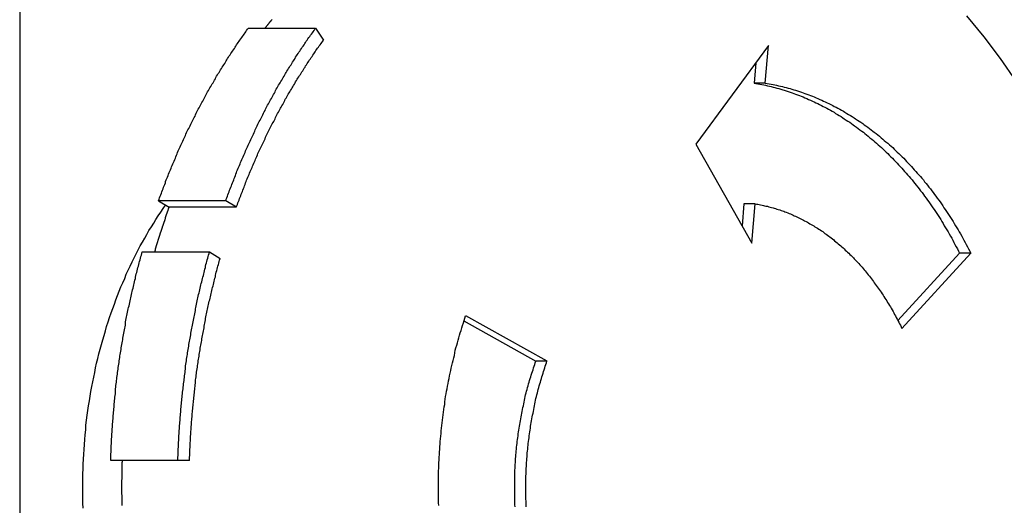
# Model space of a CAD drawing. Units: millimetres. Extents: x -36557 to 27699, y -46113 to 9975.
# Drawn here: x -6131 to -6128, y -17819 to -17817 of the extents above; entities that cross this region are included whole.
import ezdxf

# ---------------------------------------------------------------- set-up
doc = ezdxf.new("R2010")
doc.units = ezdxf.units.MM
doc.linetypes.add('ACAD_ISO07W100', pattern=[3, 0, -3])
doc.layers.add('-pomoc', color=60, linetype='Continuous', lineweight=15)
doc.layers.add('z2A_sc_wyburzenie', color=141, linetype='ACAD_ISO07W100', lineweight=15)
doc.layers.add('top_view', color=7, linetype='Continuous')

# ---------------------------------------------------------------- blocks, each defined once
blk = doc.blocks.new('platforma')
at = {"layer": 'top_view', "color": 2}
blk.add_line((420, -65.5), (420, -1494.5), dxfattribs=at)
at = {"layer": 'top_view', "color": 3}
for p, q in [((427.091, -530.763), (429.175, -530.763)), ((429.175, -530.763), (429.416, -531.135)), ((443.213, -531.3), (440.964, -534.364)), ((443.114, -532.467), (443.213, -531.3)), ((442.82, -531.835), (442.767, -532.467)), ((443.114, -532.467), (442.767, -532.467)), ((440.964, -534.364), (442.696, -537.43)), ((424.306, -536.117), (424.635, -536.321)), ((426.39, -536.117), (424.306, -536.117)), ((426.719, -536.321), (424.635, -536.321)), ((426.719, -536.321), (426.39, -536.117)), ((442.451, -536.212), (442.394, -536.895)), ((442.799, -536.212), (442.451, -536.212)), ((442.696, -537.43), (442.799, -536.212)), ((423.799, -537.707), (425.883, -537.707)), ((425.883, -537.707), (426.212, -537.911)), ((449.139, -537.747), (447.226, -539.836)), ((447.349, -540.081), (449.486, -537.747)), ((449.486, -537.747), (449.139, -537.747)), ((436.349, -541.09), (433.826, -539.684)), ((433.772, -539.847), (436.001, -541.09)), ((436.349, -541.09), (436.001, -541.09)), ((424.905, -544.173), (422.821, -544.173)), ((425.265, -544.173), (424.905, -544.173))]:
    blk.add_line(p, q, dxfattribs=at)
blk.add_lwpolyline([(450.892, -532.406), (450.41, -531.704), (449.9, -531.028), (449.361, -530.381)], dxfattribs=at)
for points in [[(427.615, -530.763, 0), (427.615, -530.756, 0), (427.625, -530.75, 0), (427.625, -530.744, 0), (427.635, -530.737, 0), (427.635, -530.731, 0), (427.645, -530.724, 0), (427.645, -530.718, 0), (427.655, -530.712, 0), (427.655, -530.705, 0), (427.665, -530.699, 0), (427.665, -530.692, 0), (427.675, -530.686, 0), (427.675, -530.68, 0), (427.685, -530.673, 0), (427.685, -530.667, 0), (427.695, -530.661, 0), (427.695, -530.654, 0), (427.705, -530.648, 0), (427.705, -530.641, 0), (427.715, -530.635, 0), (427.715, -530.629, 0), (427.725, -530.622, 0), (427.725, -530.616, 0), (427.735, -530.61, 0), (427.735, -530.603, 0), (427.745, -530.597, 0), (427.745, -530.591, 0), (427.745, -530.584, 0), (427.755, -530.578, 0), (427.755, -530.572, 0), (427.765, -530.565, 0), (427.765, -530.559, 0), (427.775, -530.553, 0), (427.785, -530.546, 0), (427.785, -530.54, 0), (427.795, -530.534, 0), (427.795, -530.528, 0), (427.805, -530.521, 0), (427.805, -530.515, 0), (427.815, -530.509, 0), (427.815, -530.502, 0), (427.825, -530.496, 0)], [(424.305, -536.117, 0), (424.325, -536.071, 0), (424.335, -536.024, 0), (424.355, -535.978, 0), (424.375, -535.932, 0), (424.395, -535.885, 0), (424.405, -535.839, 0), (424.425, -535.793, 0), (424.445, -535.747, 0), (424.455, -535.701, 0), (424.475, -535.655, 0), (424.495, -535.61, 0), (424.515, -535.564, 0), (424.525, -535.518, 0), (424.545, -535.473, 0), (424.565, -535.427, 0), (424.585, -535.381, 0), (424.605, -535.336, 0), (424.615, -535.291, 0), (424.635, -535.245, 0), (424.655, -535.2, 0), (424.675, -535.155, 0), (424.695, -535.11, 0), (424.705, -535.065, 0), (424.725, -535.02, 0), (424.745, -534.975, 0), (424.765, -534.93, 0), (424.785, -534.885, 0), (424.805, -534.841, 0), (424.825, -534.796, 0), (424.845, -534.751, 0), (424.865, -534.707, 0), (424.885, -534.662, 0), (424.895, -534.618, 0), (424.915, -534.574, 0), (424.935, -534.53, 0), (424.955, -534.485, 0), (424.975, -534.441, 0), (424.995, -534.397, 0), (425.015, -534.353, 0), (425.035, -534.31, 0), (425.055, -534.266, 0), (425.075, -534.222, 0), (425.095, -534.178, 0), (425.115, -534.135, 0), (425.135, -534.091, 0), (425.155, -534.048, 0), (425.175, -534.004, 0), (425.195, -533.961, 0), (425.215, -533.918, 0), (425.245, -533.875, 0), (425.265, -533.832, 0), (425.285, -533.789, 0), (425.305, -533.746, 0), (425.325, -533.703, 0), (425.345, -533.66, 0), (425.365, -533.618, 0), (425.385, -533.575, 0), (425.405, -533.532, 0), (425.435, -533.49, 0), (425.455, -533.448, 0), (425.475, -533.405, 0), (425.495, -533.363, 0), (425.515, -533.321, 0), (425.535, -533.279, 0), (425.565, -533.237, 0), (425.585, -533.195, 0), (425.605, -533.153, 0), (425.625, -533.111, 0), (425.645, -533.07, 0), (425.675, -533.028, 0), (425.695, -532.987, 0), (425.715, -532.945, 0), (425.735, -532.904, 0), (425.765, -532.863, 0), (425.785, -532.822, 0), (425.805, -532.78, 0), (425.825, -532.739, 0), (425.855, -532.698, 0), (425.875, -532.658, 0), (425.895, -532.617, 0), (425.925, -532.576, 0), (425.945, -532.536, 0), (425.965, -532.495, 0), (425.995, -532.455, 0), (426.015, -532.414, 0), (426.035, -532.374, 0), (426.065, -532.334, 0), (426.085, -532.294, 0), (426.105, -532.254, 0), (426.135, -532.214, 0), (426.155, -532.174, 0), (426.185, -532.134, 0), (426.205, -532.095, 0), (426.225, -532.055, 0), (426.255, -532.015, 0), (426.275, -531.976, 0), (426.305, -531.937, 0), (426.325, -531.898, 0), (426.355, -531.858, 0), (426.375, -531.819, 0), (426.405, -531.78, 0), (426.425, -531.742, 0), (426.445, -531.703, 0), (426.475, -531.664, 0), (426.495, -531.625, 0), (426.525, -531.587, 0), (426.545, -531.548, 0), (426.575, -531.51, 0), (426.595, -531.472, 0), (426.625, -531.434, 0), (426.655, -531.396, 0), (426.675, -531.358, 0), (426.705, -531.32, 0), (426.725, -531.282, 0), (426.755, -531.244, 0), (426.775, -531.207, 0), (426.805, -531.169, 0), (426.825, -531.132, 0), (426.855, -531.095, 0), (426.885, -531.057, 0), (426.905, -531.02, 0), (426.935, -530.983, 0), (426.955, -530.946, 0), (426.985, -530.909, 0), (427.015, -530.873, 0), (427.035, -530.836, 0), (427.065, -530.799, 0), (427.095, -530.763, 0)], [(426.395, -536.117, 0), (426.405, -536.071, 0), (426.425, -536.024, 0), (426.445, -535.978, 0), (426.455, -535.932, 0), (426.475, -535.885, 0), (426.495, -535.839, 0), (426.505, -535.793, 0), (426.525, -535.747, 0), (426.545, -535.701, 0), (426.565, -535.655, 0), (426.575, -535.61, 0), (426.595, -535.564, 0), (426.615, -535.518, 0), (426.635, -535.473, 0), (426.645, -535.427, 0), (426.665, -535.381, 0), (426.685, -535.336, 0), (426.705, -535.291, 0), (426.725, -535.245, 0), (426.735, -535.2, 0), (426.755, -535.155, 0), (426.775, -535.11, 0), (426.795, -535.065, 0), (426.815, -535.02, 0), (426.835, -534.975, 0), (426.845, -534.93, 0), (426.865, -534.885, 0), (426.885, -534.841, 0), (426.905, -534.796, 0), (426.925, -534.751, 0), (426.945, -534.707, 0), (426.965, -534.662, 0), (426.985, -534.618, 0), (427.005, -534.574, 0), (427.025, -534.53, 0), (427.045, -534.485, 0), (427.065, -534.441, 0), (427.085, -534.397, 0), (427.105, -534.353, 0), (427.125, -534.31, 0), (427.145, -534.266, 0), (427.165, -534.222, 0), (427.185, -534.178, 0), (427.205, -534.135, 0), (427.225, -534.091, 0), (427.245, -534.048, 0), (427.265, -534.004, 0), (427.285, -533.961, 0), (427.305, -533.918, 0), (427.325, -533.875, 0), (427.345, -533.832, 0), (427.365, -533.789, 0), (427.385, -533.746, 0), (427.405, -533.703, 0), (427.425, -533.66, 0), (427.455, -533.618, 0), (427.475, -533.575, 0), (427.495, -533.532, 0), (427.515, -533.49, 0), (427.535, -533.448, 0), (427.555, -533.405, 0), (427.575, -533.363, 0), (427.605, -533.321, 0), (427.625, -533.279, 0), (427.645, -533.237, 0), (427.665, -533.195, 0), (427.685, -533.153, 0), (427.715, -533.111, 0), (427.735, -533.07, 0), (427.755, -533.028, 0), (427.775, -532.987, 0), (427.805, -532.945, 0), (427.825, -532.904, 0), (427.845, -532.863, 0), (427.865, -532.822, 0), (427.895, -532.78, 0), (427.915, -532.739, 0), (427.935, -532.698, 0), (427.955, -532.658, 0), (427.985, -532.617, 0), (428.005, -532.576, 0), (428.025, -532.536, 0), (428.055, -532.495, 0), (428.075, -532.455, 0), (428.095, -532.414, 0), (428.125, -532.374, 0), (428.145, -532.334, 0), (428.165, -532.294, 0), (428.195, -532.254, 0), (428.215, -532.214, 0), (428.245, -532.174, 0), (428.265, -532.134, 0), (428.285, -532.095, 0), (428.315, -532.055, 0), (428.335, -532.015, 0), (428.365, -531.976, 0), (428.385, -531.937, 0), (428.415, -531.898, 0), (428.435, -531.858, 0), (428.455, -531.819, 0), (428.485, -531.78, 0), (428.505, -531.742, 0), (428.535, -531.703, 0), (428.555, -531.664, 0), (428.585, -531.625, 0), (428.605, -531.587, 0), (428.635, -531.548, 0), (428.655, -531.51, 0), (428.685, -531.472, 0), (428.705, -531.434, 0), (428.735, -531.396, 0), (428.755, -531.358, 0), (428.785, -531.32, 0), (428.815, -531.282, 0), (428.835, -531.244, 0), (428.865, -531.207, 0), (428.885, -531.169, 0), (428.915, -531.132, 0), (428.935, -531.095, 0), (428.965, -531.057, 0), (428.995, -531.02, 0), (429.015, -530.983, 0), (429.045, -530.946, 0), (429.075, -530.909, 0), (429.095, -530.873, 0), (429.125, -530.836, 0), (429.145, -530.799, 0), (429.175, -530.763, 0)], [(426.715, -536.321, 0), (426.735, -536.276, 0), (426.755, -536.231, 0), (426.765, -536.186, 0), (426.785, -536.141, 0), (426.805, -536.096, 0), (426.815, -536.052, 0), (426.835, -536.007, 0), (426.855, -535.963, 0), (426.865, -535.918, 0), (426.885, -535.874, 0), (426.905, -535.829, 0), (426.915, -535.785, 0), (426.935, -535.741, 0), (426.955, -535.697, 0), (426.965, -535.653, 0), (426.985, -535.609, 0), (427.005, -535.565, 0), (427.025, -535.521, 0), (427.035, -535.477, 0), (427.055, -535.433, 0), (427.075, -535.389, 0), (427.095, -535.346, 0), (427.115, -535.302, 0), (427.125, -535.258, 0), (427.145, -535.215, 0), (427.165, -535.172, 0), (427.185, -535.128, 0), (427.205, -535.085, 0), (427.215, -535.042, 0), (427.235, -534.999, 0), (427.255, -534.955, 0), (427.275, -534.912, 0), (427.295, -534.87, 0), (427.315, -534.827, 0), (427.335, -534.784, 0), (427.355, -534.741, 0), (427.375, -534.698, 0), (427.385, -534.656, 0), (427.405, -534.613, 0), (427.425, -534.571, 0), (427.445, -534.528, 0), (427.465, -534.486, 0), (427.485, -534.444, 0), (427.505, -534.402, 0), (427.525, -534.359, 0), (427.545, -534.317, 0), (427.565, -534.275, 0), (427.585, -534.234, 0), (427.605, -534.192, 0), (427.625, -534.15, 0), (427.645, -534.108, 0), (427.665, -534.067, 0), (427.685, -534.025, 0), (427.705, -533.984, 0), (427.725, -533.942, 0), (427.745, -533.901, 0), (427.765, -533.86, 0), (427.785, -533.818, 0), (427.805, -533.777, 0), (427.825, -533.736, 0), (427.855, -533.695, 0), (427.875, -533.654, 0), (427.895, -533.614, 0), (427.915, -533.573, 0), (427.935, -533.532, 0), (427.955, -533.492, 0), (427.975, -533.451, 0), (427.995, -533.411, 0), (428.025, -533.37, 0), (428.045, -533.33, 0), (428.065, -533.29, 0), (428.085, -533.25, 0), (428.105, -533.21, 0), (428.125, -533.17, 0), (428.155, -533.13, 0), (428.175, -533.09, 0), (428.195, -533.05, 0), (428.215, -533.011, 0), (428.235, -532.971, 0), (428.265, -532.932, 0), (428.285, -532.892, 0), (428.305, -532.853, 0), (428.325, -532.814, 0), (428.355, -532.774, 0), (428.375, -532.735, 0), (428.395, -532.696, 0), (428.425, -532.657, 0), (428.445, -532.619, 0), (428.465, -532.58, 0), (428.485, -532.541, 0), (428.515, -532.502, 0), (428.535, -532.464, 0), (428.555, -532.426, 0), (428.585, -532.387, 0), (428.605, -532.349, 0), (428.625, -532.311, 0), (428.655, -532.273, 0), (428.675, -532.235, 0), (428.705, -532.197, 0), (428.725, -532.159, 0), (428.745, -532.121, 0), (428.775, -532.083, 0), (428.795, -532.046, 0), (428.815, -532.008, 0), (428.845, -531.971, 0), (428.865, -531.934, 0), (428.895, -531.896, 0), (428.915, -531.859, 0), (428.945, -531.822, 0), (428.965, -531.785, 0), (428.985, -531.748, 0), (429.015, -531.712, 0), (429.035, -531.675, 0), (429.065, -531.638, 0), (429.085, -531.602, 0), (429.115, -531.565, 0), (429.135, -531.529, 0), (429.165, -531.493, 0), (429.185, -531.456, 0), (429.215, -531.42, 0), (429.235, -531.384, 0), (429.265, -531.348, 0), (429.285, -531.313, 0), (429.315, -531.277, 0), (429.345, -531.241, 0), (429.365, -531.206, 0), (429.395, -531.17, 0), (429.415, -531.135, 0)], [(442.765, -532.467, 0), (442.825, -532.477, 0), (442.885, -532.487, 0), (442.945, -532.498, 0), (443.005, -532.51, 0), (443.065, -532.522, 0), (443.125, -532.534, 0), (443.185, -532.548, 0), (443.245, -532.561, 0), (443.295, -532.576, 0), (443.355, -532.59, 0), (443.415, -532.606, 0), (443.475, -532.622, 0), (443.535, -532.638, 0), (443.595, -532.655, 0), (443.655, -532.672, 0), (443.705, -532.69, 0), (443.765, -532.709, 0), (443.825, -532.728, 0), (443.885, -532.747, 0), (443.945, -532.768, 0), (443.995, -532.788, 0), (444.055, -532.809, 0), (444.115, -532.831, 0), (444.175, -532.853, 0), (444.225, -532.876, 0), (444.285, -532.899, 0), (444.345, -532.923, 0), (444.405, -532.948, 0), (444.455, -532.972, 0), (444.515, -532.998, 0), (444.575, -533.024, 0), (444.625, -533.05, 0), (444.685, -533.077, 0), (444.745, -533.104, 0), (444.795, -533.132, 0), (444.855, -533.161, 0), (444.905, -533.19, 0), (444.965, -533.219, 0), (445.025, -533.249, 0), (445.075, -533.28, 0), (445.135, -533.311, 0), (445.185, -533.342, 0), (445.245, -533.374, 0), (445.295, -533.407, 0), (445.355, -533.44, 0), (445.405, -533.473, 0), (445.465, -533.507, 0), (445.515, -533.542, 0), (445.565, -533.577, 0), (445.625, -533.613, 0), (445.675, -533.649, 0), (445.735, -533.685, 0), (445.785, -533.722, 0), (445.835, -533.76, 0), (445.885, -533.797, 0), (445.945, -533.836, 0), (445.995, -533.875, 0), (446.045, -533.914, 0), (446.105, -533.954, 0), (446.155, -533.995, 0), (446.205, -534.035, 0), (446.255, -534.077, 0), (446.305, -534.118, 0), (446.355, -534.161, 0), (446.415, -534.203, 0), (446.465, -534.247, 0), (446.515, -534.29, 0), (446.565, -534.334, 0), (446.615, -534.379, 0), (446.665, -534.424, 0), (446.715, -534.47, 0), (446.765, -534.516, 0), (446.815, -534.562, 0), (446.865, -534.609, 0), (446.915, -534.656, 0), (446.955, -534.704, 0), (447.005, -534.752, 0), (447.055, -534.801, 0), (447.105, -534.85, 0), (447.155, -534.899, 0), (447.205, -534.949, 0), (447.245, -535, 0), (447.295, -535.051, 0), (447.345, -535.102, 0), (447.385, -535.154, 0), (447.435, -535.206, 0), (447.485, -535.258, 0), (447.525, -535.311, 0), (447.575, -535.365, 0), (447.615, -535.418, 0), (447.665, -535.473, 0), (447.705, -535.527, 0), (447.755, -535.582, 0), (447.795, -535.638, 0), (447.845, -535.694, 0), (447.885, -535.75, 0), (447.925, -535.806, 0), (447.975, -535.863, 0), (448.015, -535.921, 0), (448.055, -535.979, 0), (448.105, -536.037, 0), (448.145, -536.096, 0), (448.185, -536.155, 0), (448.225, -536.214, 0), (448.265, -536.274, 0), (448.305, -536.334, 0), (448.355, -536.394, 0), (448.395, -536.455, 0), (448.435, -536.517, 0), (448.475, -536.578, 0), (448.515, -536.64, 0), (448.555, -536.703, 0), (448.585, -536.765, 0), (448.625, -536.828, 0), (448.665, -536.892, 0), (448.705, -536.955, 0), (448.745, -537.02, 0), (448.785, -537.084, 0), (448.815, -537.149, 0), (448.855, -537.214, 0), (448.895, -537.28, 0), (448.925, -537.345, 0), (448.965, -537.411, 0), (448.995, -537.478, 0), (449.035, -537.545, 0), (449.075, -537.612, 0), (449.105, -537.679, 0), (449.135, -537.747, 0)], [(443.115, -532.467, 0), (443.175, -532.477, 0), (443.235, -532.487, 0), (443.295, -532.498, 0), (443.355, -532.51, 0), (443.415, -532.522, 0), (443.465, -532.534, 0), (443.525, -532.548, 0), (443.585, -532.561, 0), (443.645, -532.576, 0), (443.705, -532.59, 0), (443.765, -532.606, 0), (443.825, -532.622, 0), (443.885, -532.638, 0), (443.935, -532.655, 0), (443.995, -532.672, 0), (444.055, -532.69, 0), (444.115, -532.709, 0), (444.175, -532.728, 0), (444.235, -532.747, 0), (444.285, -532.768, 0), (444.345, -532.788, 0), (444.405, -532.809, 0), (444.465, -532.831, 0), (444.515, -532.853, 0), (444.575, -532.876, 0), (444.635, -532.899, 0), (444.695, -532.923, 0), (444.745, -532.948, 0), (444.805, -532.972, 0), (444.865, -532.998, 0), (444.915, -533.024, 0), (444.975, -533.05, 0), (445.035, -533.077, 0), (445.085, -533.104, 0), (445.145, -533.132, 0), (445.205, -533.161, 0), (445.255, -533.19, 0), (445.315, -533.219, 0), (445.365, -533.249, 0), (445.425, -533.28, 0), (445.475, -533.311, 0), (445.535, -533.342, 0), (445.585, -533.374, 0), (445.645, -533.407, 0), (445.695, -533.44, 0), (445.755, -533.473, 0), (445.805, -533.507, 0), (445.865, -533.542, 0), (445.915, -533.577, 0), (445.975, -533.613, 0), (446.025, -533.649, 0), (446.075, -533.685, 0), (446.135, -533.722, 0), (446.185, -533.76, 0), (446.235, -533.797, 0), (446.295, -533.836, 0), (446.345, -533.875, 0), (446.395, -533.914, 0), (446.445, -533.954, 0), (446.495, -533.995, 0), (446.555, -534.035, 0), (446.605, -534.077, 0), (446.655, -534.118, 0), (446.705, -534.161, 0), (446.755, -534.203, 0), (446.805, -534.247, 0), (446.855, -534.29, 0), (446.915, -534.334, 0), (446.965, -534.379, 0), (447.015, -534.424, 0), (447.065, -534.47, 0), (447.115, -534.516, 0), (447.155, -534.562, 0), (447.205, -534.609, 0), (447.255, -534.656, 0), (447.305, -534.704, 0), (447.355, -534.752, 0), (447.405, -534.801, 0), (447.455, -534.85, 0), (447.495, -534.899, 0), (447.545, -534.949, 0), (447.595, -535, 0), (447.645, -535.051, 0), (447.685, -535.102, 0), (447.735, -535.154, 0), (447.785, -535.206, 0), (447.825, -535.258, 0), (447.875, -535.311, 0), (447.925, -535.365, 0), (447.965, -535.418, 0), (448.015, -535.473, 0), (448.055, -535.527, 0), (448.105, -535.582, 0), (448.145, -535.638, 0), (448.185, -535.694, 0), (448.235, -535.75, 0), (448.275, -535.806, 0), (448.315, -535.863, 0), (448.365, -535.921, 0), (448.405, -535.979, 0), (448.445, -536.037, 0), (448.495, -536.096, 0), (448.535, -536.155, 0), (448.575, -536.214, 0), (448.615, -536.274, 0), (448.655, -536.334, 0), (448.695, -536.394, 0), (448.735, -536.455, 0), (448.775, -536.517, 0), (448.815, -536.578, 0), (448.855, -536.64, 0), (448.895, -536.703, 0), (448.935, -536.765, 0), (448.975, -536.828, 0), (449.015, -536.892, 0), (449.055, -536.955, 0), (449.095, -537.02, 0), (449.125, -537.084, 0), (449.165, -537.149, 0), (449.205, -537.214, 0), (449.235, -537.28, 0), (449.275, -537.345, 0), (449.315, -537.411, 0), (449.345, -537.478, 0), (449.385, -537.545, 0), (449.415, -537.612, 0), (449.455, -537.679, 0), (449.485, -537.747, 0)], [(421.965, -545.654, 0), (421.955, -545.502, 0), (421.955, -545.35, 0), (421.955, -545.198, 0), (421.955, -545.046, 0), (421.955, -544.894, 0), (421.955, -544.741, 0), (421.955, -544.589, 0), (421.965, -544.437, 0), (421.965, -544.285, 0), (421.975, -544.134, 0), (421.985, -543.982, 0), (421.995, -543.83, 0), (422.005, -543.679, 0), (422.015, -543.528, 0), (422.025, -543.377, 0), (422.045, -543.226, 0), (422.055, -543.076, 0), (422.075, -542.925, 0), (422.095, -542.775, 0), (422.115, -542.626, 0), (422.135, -542.477, 0), (422.165, -542.328, 0), (422.185, -542.179, 0), (422.205, -542.031, 0), (422.235, -541.884, 0), (422.265, -541.737, 0), (422.295, -541.59, 0), (422.325, -541.444, 0), (422.355, -541.298, 0), (422.385, -541.153, 0), (422.425, -541.009, 0), (422.455, -540.865, 0), (422.495, -540.722, 0), (422.535, -540.579, 0), (422.575, -540.437, 0), (422.615, -540.296, 0), (422.655, -540.155, 0), (422.695, -540.015, 0), (422.745, -539.876, 0), (422.785, -539.738, 0), (422.835, -539.6, 0), (422.885, -539.463, 0), (422.935, -539.327, 0), (422.985, -539.192, 0), (423.035, -539.058, 0), (423.085, -538.925, 0), (423.135, -538.792, 0), (423.195, -538.661, 0), (423.255, -538.53, 0), (423.305, -538.4, 0), (423.365, -538.271, 0), (423.425, -538.144, 0), (423.485, -538.017, 0), (423.545, -537.891, 0), (423.615, -537.767, 0), (423.675, -537.643, 0), (423.735, -537.521, 0), (423.805, -537.399, 0), (423.875, -537.279, 0), (423.945, -537.16, 0), (424.005, -537.042, 0), (424.085, -536.925, 0), (424.155, -536.81, 0), (424.225, -536.696, 0), (424.295, -536.583, 0), (424.375, -536.471, 0), (424.445, -536.36, 0), (424.525, -536.251, 0)], [(424.185, -537.707, 0), (424.195, -537.696, 0), (424.195, -537.685, 0), (424.195, -537.674, 0), (424.195, -537.663, 0), (424.205, -537.652, 0), (424.205, -537.641, 0), (424.205, -537.63, 0), (424.215, -537.619, 0), (424.215, -537.608, 0), (424.215, -537.597, 0), (424.225, -537.586, 0), (424.225, -537.575, 0), (424.225, -537.564, 0), (424.235, -537.553, 0), (424.235, -537.542, 0), (424.235, -537.531, 0), (424.245, -537.52, 0), (424.245, -537.509, 0), (424.245, -537.498, 0), (424.255, -537.487, 0), (424.255, -537.476, 0), (424.255, -537.465, 0), (424.265, -537.454, 0), (424.265, -537.443, 0), (424.265, -537.432, 0), (424.275, -537.421, 0), (424.275, -537.411, 0), (424.275, -537.4, 0), (424.285, -537.389, 0), (424.285, -537.378, 0), (424.285, -537.367, 0), (424.295, -537.356, 0), (424.295, -537.345, 0), (424.295, -537.334, 0), (424.305, -537.323, 0), (424.305, -537.312, 0), (424.305, -537.301, 0), (424.315, -537.29, 0), (424.315, -537.279, 0), (424.315, -537.269, 0), (424.325, -537.258, 0), (424.325, -537.247, 0), (424.325, -537.236, 0), (424.335, -537.225, 0), (424.335, -537.214, 0), (424.335, -537.203, 0), (424.345, -537.192, 0), (424.345, -537.181, 0), (424.345, -537.171, 0), (424.355, -537.16, 0), (424.355, -537.149, 0), (424.355, -537.138, 0), (424.365, -537.127, 0), (424.365, -537.116, 0), (424.365, -537.105, 0), (424.375, -537.094, 0), (424.375, -537.084, 0), (424.385, -537.073, 0), (424.385, -537.062, 0), (424.385, -537.051, 0), (424.395, -537.04, 0), (424.395, -537.029, 0), (424.395, -537.019, 0), (424.405, -537.008, 0), (424.405, -536.997, 0), (424.405, -536.986, 0), (424.415, -536.975, 0), (424.415, -536.964, 0), (424.415, -536.954, 0), (424.425, -536.943, 0), (424.425, -536.932, 0), (424.425, -536.921, 0), (424.435, -536.91, 0), (424.435, -536.9, 0), (424.445, -536.889, 0), (424.445, -536.878, 0), (424.445, -536.867, 0), (424.455, -536.856, 0), (424.455, -536.846, 0), (424.455, -536.835, 0), (424.465, -536.824, 0), (424.465, -536.813, 0), (424.465, -536.802, 0), (424.475, -536.792, 0), (424.475, -536.781, 0), (424.475, -536.77, 0), (424.485, -536.759, 0), (424.485, -536.749, 0), (424.495, -536.738, 0), (424.495, -536.727, 0), (424.495, -536.716, 0), (424.505, -536.706, 0), (424.505, -536.695, 0), (424.505, -536.684, 0), (424.515, -536.673, 0), (424.515, -536.663, 0), (424.515, -536.652, 0), (424.525, -536.641, 0), (424.525, -536.63, 0), (424.535, -536.62, 0), (424.535, -536.609, 0), (424.535, -536.598, 0), (424.545, -536.588, 0), (424.545, -536.577, 0), (424.545, -536.566, 0), (424.555, -536.555, 0), (424.555, -536.545, 0), (424.555, -536.534, 0), (424.565, -536.523, 0), (424.565, -536.513, 0), (424.575, -536.502, 0), (424.575, -536.491, 0), (424.575, -536.481, 0), (424.585, -536.47, 0), (424.585, -536.459, 0), (424.585, -536.448, 0), (424.595, -536.438, 0), (424.595, -536.427, 0), (424.605, -536.416, 0), (424.605, -536.406, 0), (424.605, -536.395, 0), (424.615, -536.384, 0), (424.615, -536.374, 0), (424.615, -536.363, 0), (424.625, -536.353, 0), (424.625, -536.342, 0), (424.635, -536.331, 0), (424.635, -536.321, 0)], [(442.795, -536.212, 0), (442.845, -536.219, 0), (442.885, -536.227, 0), (442.925, -536.235, 0), (442.965, -536.243, 0), (443.015, -536.252, 0), (443.055, -536.261, 0), (443.095, -536.271, 0), (443.135, -536.281, 0), (443.185, -536.291, 0), (443.225, -536.302, 0), (443.265, -536.313, 0), (443.305, -536.324, 0), (443.355, -536.336, 0), (443.395, -536.349, 0), (443.435, -536.361, 0), (443.475, -536.375, 0), (443.515, -536.388, 0), (443.565, -536.402, 0), (443.605, -536.416, 0), (443.645, -536.431, 0), (443.685, -536.446, 0), (443.725, -536.462, 0), (443.765, -536.477, 0), (443.815, -536.494, 0), (443.855, -536.51, 0), (443.895, -536.527, 0), (443.935, -536.545, 0), (443.975, -536.563, 0), (444.015, -536.581, 0), (444.055, -536.599, 0), (444.095, -536.618, 0), (444.135, -536.638, 0), (444.175, -536.657, 0), (444.215, -536.677, 0), (444.255, -536.698, 0), (444.295, -536.719, 0), (444.335, -536.74, 0), (444.385, -536.762, 0), (444.425, -536.784, 0), (444.455, -536.806, 0), (444.495, -536.829, 0), (444.535, -536.852, 0), (444.575, -536.875, 0), (444.615, -536.899, 0), (444.655, -536.923, 0), (444.695, -536.948, 0), (444.735, -536.973, 0), (444.775, -536.998, 0), (444.815, -537.024, 0), (444.855, -537.05, 0), (444.895, -537.076, 0), (444.925, -537.103, 0), (444.965, -537.13, 0), (445.005, -537.158, 0), (445.045, -537.186, 0), (445.085, -537.214, 0), (445.115, -537.242, 0), (445.155, -537.271, 0), (445.195, -537.301, 0), (445.235, -537.33, 0), (445.265, -537.36, 0), (445.305, -537.391, 0), (445.345, -537.421, 0), (445.375, -537.452, 0), (445.415, -537.484, 0), (445.455, -537.515, 0), (445.485, -537.547, 0), (445.525, -537.58, 0), (445.565, -537.612, 0), (445.595, -537.646, 0), (445.635, -537.679, 0), (445.665, -537.713, 0), (445.705, -537.747, 0), (445.735, -537.781, 0), (445.775, -537.816, 0), (445.805, -537.851, 0), (445.845, -537.886, 0), (445.875, -537.922, 0), (445.915, -537.958, 0), (445.945, -537.994, 0), (445.985, -538.031, 0), (446.015, -538.068, 0), (446.045, -538.105, 0), (446.085, -538.143, 0), (446.115, -538.181, 0), (446.145, -538.219, 0), (446.185, -538.258, 0), (446.215, -538.297, 0), (446.245, -538.336, 0), (446.275, -538.375, 0), (446.305, -538.415, 0), (446.345, -538.455, 0), (446.375, -538.495, 0), (446.405, -538.536, 0), (446.435, -538.577, 0), (446.465, -538.618, 0), (446.495, -538.66, 0), (446.525, -538.702, 0), (446.555, -538.744, 0), (446.585, -538.786, 0), (446.615, -538.829, 0), (446.645, -538.872, 0), (446.675, -538.915, 0), (446.705, -538.959, 0), (446.735, -539.002, 0), (446.765, -539.047, 0), (446.795, -539.091, 0), (446.825, -539.136, 0), (446.855, -539.18, 0), (446.885, -539.226, 0), (446.905, -539.271, 0), (446.935, -539.317, 0), (446.965, -539.363, 0), (446.995, -539.409, 0), (447.015, -539.455, 0), (447.045, -539.502, 0), (447.075, -539.549, 0), (447.095, -539.596, 0), (447.125, -539.644, 0), (447.155, -539.691, 0), (447.175, -539.739, 0), (447.205, -539.787, 0), (447.225, -539.836, 0), (447.255, -539.884, 0), (447.275, -539.933, 0), (447.305, -539.982, 0), (447.325, -540.032, 0), (447.345, -540.081, 0)], [(422.825, -544.173, 0), (422.825, -544.122, 0), (422.825, -544.07, 0), (422.825, -544.018, 0), (422.825, -543.966, 0), (422.835, -543.914, 0), (422.835, -543.863, 0), (422.835, -543.811, 0), (422.835, -543.759, 0), (422.835, -543.707, 0), (422.845, -543.656, 0), (422.845, -543.604, 0), (422.845, -543.552, 0), (422.845, -543.5, 0), (422.855, -543.449, 0), (422.855, -543.397, 0), (422.855, -543.345, 0), (422.865, -543.294, 0), (422.865, -543.242, 0), (422.865, -543.19, 0), (422.875, -543.139, 0), (422.875, -543.087, 0), (422.875, -543.035, 0), (422.885, -542.984, 0), (422.885, -542.932, 0), (422.895, -542.881, 0), (422.895, -542.829, 0), (422.895, -542.777, 0), (422.905, -542.726, 0), (422.905, -542.674, 0), (422.915, -542.623, 0), (422.915, -542.571, 0), (422.925, -542.52, 0), (422.925, -542.469, 0), (422.925, -542.417, 0), (422.935, -542.366, 0), (422.935, -542.314, 0), (422.945, -542.263, 0), (422.945, -542.212, 0), (422.955, -542.16, 0), (422.965, -542.109, 0), (422.965, -542.058, 0), (422.975, -542.006, 0), (422.975, -541.955, 0), (422.985, -541.904, 0), (422.985, -541.852, 0), (422.995, -541.801, 0), (423.005, -541.75, 0), (423.005, -541.699, 0), (423.015, -541.648, 0), (423.015, -541.597, 0), (423.025, -541.546, 0), (423.035, -541.495, 0), (423.035, -541.443, 0), (423.045, -541.392, 0), (423.055, -541.341, 0), (423.055, -541.29, 0), (423.065, -541.24, 0), (423.075, -541.189, 0), (423.085, -541.138, 0), (423.085, -541.087, 0), (423.095, -541.036, 0), (423.105, -540.985, 0), (423.105, -540.934, 0), (423.115, -540.884, 0), (423.125, -540.833, 0), (423.135, -540.782, 0), (423.145, -540.731, 0), (423.145, -540.681, 0), (423.155, -540.63, 0), (423.165, -540.58, 0), (423.175, -540.529, 0), (423.185, -540.479, 0), (423.195, -540.428, 0), (423.195, -540.378, 0), (423.205, -540.327, 0), (423.215, -540.277, 0), (423.225, -540.226, 0), (423.235, -540.176, 0), (423.245, -540.126, 0), (423.255, -540.075, 0), (423.265, -540.025, 0), (423.275, -539.975, 0), (423.285, -539.925, 0), (423.285, -539.875, 0), (423.295, -539.824, 0), (423.305, -539.774, 0), (423.315, -539.724, 0), (423.325, -539.674, 0), (423.335, -539.624, 0), (423.345, -539.574, 0), (423.355, -539.525, 0), (423.365, -539.475, 0), (423.375, -539.425, 0), (423.395, -539.375, 0), (423.405, -539.325, 0), (423.415, -539.276, 0), (423.425, -539.226, 0), (423.435, -539.176, 0), (423.445, -539.127, 0), (423.455, -539.077, 0), (423.465, -539.028, 0), (423.475, -538.978, 0), (423.485, -538.929, 0), (423.495, -538.879, 0), (423.515, -538.83, 0), (423.525, -538.781, 0), (423.535, -538.731, 0), (423.545, -538.682, 0), (423.555, -538.633, 0), (423.565, -538.584, 0), (423.585, -538.535, 0), (423.595, -538.486, 0), (423.605, -538.437, 0), (423.615, -538.388, 0), (423.635, -538.339, 0), (423.645, -538.29, 0), (423.655, -538.241, 0), (423.665, -538.192, 0), (423.685, -538.144, 0), (423.695, -538.095, 0), (423.705, -538.046, 0), (423.715, -537.998, 0), (423.735, -537.949, 0), (423.745, -537.901, 0), (423.755, -537.852, 0), (423.775, -537.804, 0), (423.785, -537.755, 0), (423.795, -537.707, 0)], [(424.905, -544.173, 0), (424.905, -544.122, 0), (424.905, -544.07, 0), (424.915, -544.018, 0), (424.915, -543.966, 0), (424.915, -543.914, 0), (424.915, -543.863, 0), (424.915, -543.811, 0), (424.925, -543.759, 0), (424.925, -543.707, 0), (424.925, -543.656, 0), (424.925, -543.604, 0), (424.935, -543.552, 0), (424.935, -543.5, 0), (424.935, -543.449, 0), (424.935, -543.397, 0), (424.945, -543.345, 0), (424.945, -543.294, 0), (424.945, -543.242, 0), (424.955, -543.19, 0), (424.955, -543.139, 0), (424.955, -543.087, 0), (424.965, -543.035, 0), (424.965, -542.984, 0), (424.975, -542.932, 0), (424.975, -542.881, 0), (424.975, -542.829, 0), (424.985, -542.777, 0), (424.985, -542.726, 0), (424.995, -542.674, 0), (424.995, -542.623, 0), (424.995, -542.571, 0), (425.005, -542.52, 0), (425.005, -542.469, 0), (425.015, -542.417, 0), (425.015, -542.366, 0), (425.025, -542.314, 0), (425.025, -542.263, 0), (425.035, -542.212, 0), (425.035, -542.16, 0), (425.045, -542.109, 0), (425.045, -542.058, 0), (425.055, -542.006, 0), (425.065, -541.955, 0), (425.065, -541.904, 0), (425.075, -541.852, 0), (425.075, -541.801, 0), (425.085, -541.75, 0), (425.095, -541.699, 0), (425.095, -541.648, 0), (425.105, -541.597, 0), (425.105, -541.546, 0), (425.115, -541.495, 0), (425.125, -541.443, 0), (425.125, -541.392, 0), (425.135, -541.341, 0), (425.145, -541.29, 0), (425.145, -541.24, 0), (425.155, -541.189, 0), (425.165, -541.138, 0), (425.175, -541.087, 0), (425.175, -541.036, 0), (425.185, -540.985, 0), (425.195, -540.934, 0), (425.205, -540.884, 0), (425.205, -540.833, 0), (425.215, -540.782, 0), (425.225, -540.731, 0), (425.235, -540.681, 0), (425.245, -540.63, 0), (425.245, -540.58, 0), (425.255, -540.529, 0), (425.265, -540.479, 0), (425.275, -540.428, 0), (425.285, -540.378, 0), (425.295, -540.327, 0), (425.305, -540.277, 0), (425.305, -540.226, 0), (425.315, -540.176, 0), (425.325, -540.126, 0), (425.335, -540.075, 0), (425.345, -540.025, 0), (425.355, -539.975, 0), (425.365, -539.925, 0), (425.375, -539.875, 0), (425.385, -539.824, 0), (425.395, -539.774, 0), (425.405, -539.724, 0), (425.415, -539.674, 0), (425.425, -539.624, 0), (425.435, -539.574, 0), (425.445, -539.525, 0), (425.455, -539.475, 0), (425.465, -539.425, 0), (425.475, -539.375, 0), (425.485, -539.325, 0), (425.495, -539.276, 0), (425.505, -539.226, 0), (425.515, -539.176, 0), (425.525, -539.127, 0), (425.535, -539.077, 0), (425.545, -539.028, 0), (425.565, -538.978, 0), (425.575, -538.929, 0), (425.585, -538.879, 0), (425.595, -538.83, 0), (425.605, -538.781, 0), (425.615, -538.731, 0), (425.625, -538.682, 0), (425.645, -538.633, 0), (425.655, -538.584, 0), (425.665, -538.535, 0), (425.675, -538.486, 0), (425.695, -538.437, 0), (425.705, -538.388, 0), (425.715, -538.339, 0), (425.725, -538.29, 0), (425.735, -538.241, 0), (425.755, -538.192, 0), (425.765, -538.144, 0), (425.775, -538.095, 0), (425.795, -538.046, 0), (425.805, -537.998, 0), (425.815, -537.949, 0), (425.835, -537.901, 0), (425.845, -537.852, 0), (425.855, -537.804, 0), (425.875, -537.755, 0), (425.885, -537.707, 0)], [(425.265, -544.173, 0), (425.265, -544.123, 0), (425.265, -544.073, 0), (425.275, -544.023, 0), (425.275, -543.973, 0), (425.275, -543.923, 0), (425.275, -543.872, 0), (425.275, -543.822, 0), (425.285, -543.772, 0), (425.285, -543.722, 0), (425.285, -543.672, 0), (425.285, -543.622, 0), (425.295, -543.572, 0), (425.295, -543.522, 0), (425.295, -543.472, 0), (425.295, -543.421, 0), (425.305, -543.371, 0), (425.305, -543.321, 0), (425.305, -543.271, 0), (425.315, -543.221, 0), (425.315, -543.171, 0), (425.315, -543.121, 0), (425.325, -543.071, 0), (425.325, -543.021, 0), (425.325, -542.971, 0), (425.335, -542.921, 0), (425.335, -542.872, 0), (425.345, -542.822, 0), (425.345, -542.772, 0), (425.345, -542.722, 0), (425.355, -542.672, 0), (425.355, -542.622, 0), (425.365, -542.572, 0), (425.365, -542.522, 0), (425.375, -542.473, 0), (425.375, -542.423, 0), (425.385, -542.373, 0), (425.385, -542.323, 0), (425.395, -542.274, 0), (425.395, -542.224, 0), (425.405, -542.174, 0), (425.405, -542.124, 0), (425.415, -542.075, 0), (425.415, -542.025, 0), (425.425, -541.975, 0), (425.425, -541.926, 0), (425.435, -541.876, 0), (425.435, -541.827, 0), (425.445, -541.777, 0), (425.455, -541.728, 0), (425.455, -541.678, 0), (425.465, -541.629, 0), (425.475, -541.579, 0), (425.475, -541.53, 0), (425.485, -541.48, 0), (425.485, -541.431, 0), (425.495, -541.382, 0), (425.505, -541.332, 0), (425.515, -541.283, 0), (425.515, -541.234, 0), (425.525, -541.184, 0), (425.535, -541.135, 0), (425.535, -541.086, 0), (425.545, -541.037, 0), (425.555, -540.988, 0), (425.565, -540.938, 0), (425.565, -540.889, 0), (425.575, -540.84, 0), (425.585, -540.791, 0), (425.595, -540.742, 0), (425.595, -540.693, 0), (425.605, -540.644, 0), (425.615, -540.595, 0), (425.625, -540.546, 0), (425.635, -540.497, 0), (425.645, -540.449, 0), (425.645, -540.4, 0), (425.655, -540.351, 0), (425.665, -540.302, 0), (425.675, -540.253, 0), (425.685, -540.205, 0), (425.695, -540.156, 0), (425.705, -540.107, 0), (425.715, -540.059, 0), (425.715, -540.01, 0), (425.725, -539.962, 0), (425.735, -539.913, 0), (425.745, -539.865, 0), (425.755, -539.816, 0), (425.765, -539.768, 0), (425.775, -539.72, 0), (425.785, -539.671, 0), (425.795, -539.623, 0), (425.805, -539.575, 0), (425.815, -539.526, 0), (425.825, -539.478, 0), (425.835, -539.43, 0), (425.845, -539.382, 0), (425.855, -539.334, 0), (425.865, -539.286, 0), (425.875, -539.238, 0), (425.895, -539.19, 0), (425.905, -539.142, 0), (425.915, -539.094, 0), (425.925, -539.046, 0), (425.935, -538.998, 0), (425.945, -538.951, 0), (425.955, -538.903, 0), (425.965, -538.855, 0), (425.975, -538.808, 0), (425.995, -538.76, 0), (426.005, -538.712, 0), (426.015, -538.665, 0), (426.025, -538.617, 0), (426.035, -538.57, 0), (426.045, -538.523, 0), (426.065, -538.475, 0), (426.075, -538.428, 0), (426.085, -538.381, 0), (426.095, -538.334, 0), (426.115, -538.286, 0), (426.125, -538.239, 0), (426.135, -538.192, 0), (426.145, -538.145, 0), (426.165, -538.098, 0), (426.175, -538.051, 0), (426.185, -538.004, 0), (426.195, -537.957, 0), (426.215, -537.911, 0)], [(432.995, -545.571, 0), (432.985, -545.488, 0), (432.985, -545.405, 0), (432.985, -545.322, 0), (432.985, -545.239, 0), (432.985, -545.156, 0), (432.985, -545.073, 0), (432.985, -544.99, 0), (432.985, -544.907, 0), (432.985, -544.824, 0), (432.985, -544.741, 0), (432.985, -544.658, 0), (432.985, -544.575, 0), (432.985, -544.492, 0), (432.995, -544.409, 0), (432.995, -544.326, 0), (432.995, -544.243, 0), (433.005, -544.161, 0), (433.005, -544.078, 0), (433.015, -543.995, 0), (433.015, -543.912, 0), (433.025, -543.83, 0), (433.025, -543.747, 0), (433.035, -543.665, 0), (433.035, -543.582, 0), (433.045, -543.5, 0), (433.055, -543.417, 0), (433.065, -543.335, 0), (433.065, -543.253, 0), (433.075, -543.171, 0), (433.085, -543.088, 0), (433.095, -543.006, 0), (433.105, -542.925, 0), (433.115, -542.843, 0), (433.125, -542.761, 0), (433.135, -542.679, 0), (433.145, -542.598, 0), (433.155, -542.516, 0), (433.175, -542.435, 0), (433.185, -542.354, 0), (433.195, -542.273, 0), (433.205, -542.192, 0), (433.225, -542.111, 0), (433.235, -542.03, 0), (433.255, -541.95, 0), (433.265, -541.869, 0), (433.285, -541.789, 0), (433.295, -541.709, 0), (433.315, -541.629, 0), (433.325, -541.549, 0), (433.345, -541.469, 0), (433.365, -541.389, 0), (433.375, -541.31, 0), (433.395, -541.231, 0), (433.415, -541.151, 0), (433.435, -541.073, 0), (433.455, -540.994, 0), (433.475, -540.915, 0), (433.485, -540.837, 0), (433.505, -540.758, 0), (433.525, -540.68, 0), (433.555, -540.602, 0), (433.575, -540.525, 0), (433.595, -540.447, 0), (433.615, -540.37, 0), (433.635, -540.293, 0), (433.655, -540.216, 0), (433.685, -540.139, 0), (433.705, -540.063, 0), (433.725, -539.986, 0), (433.755, -539.91, 0), (433.775, -539.835, 0), (433.805, -539.759, 0), (433.825, -539.684, 0)], [(435.365, -545.612, 0), (435.355, -545.552, 0), (435.355, -545.492, 0), (435.355, -545.433, 0), (435.355, -545.373, 0), (435.355, -545.313, 0), (435.345, -545.254, 0), (435.345, -545.194, 0), (435.345, -545.134, 0), (435.345, -545.074, 0), (435.345, -545.014, 0), (435.345, -544.955, 0), (435.345, -544.895, 0), (435.345, -544.835, 0), (435.345, -544.775, 0), (435.345, -544.716, 0), (435.355, -544.656, 0), (435.355, -544.596, 0), (435.355, -544.537, 0), (435.355, -544.477, 0), (435.365, -544.417, 0), (435.365, -544.358, 0), (435.365, -544.298, 0), (435.375, -544.238, 0), (435.375, -544.179, 0), (435.375, -544.119, 0), (435.385, -544.06, 0), (435.385, -544, 0), (435.395, -543.941, 0), (435.395, -543.882, 0), (435.405, -543.823, 0), (435.405, -543.763, 0), (435.415, -543.704, 0), (435.425, -543.645, 0), (435.425, -543.586, 0), (435.435, -543.527, 0), (435.445, -543.468, 0), (435.455, -543.409, 0), (435.455, -543.351, 0), (435.465, -543.292, 0), (435.475, -543.233, 0), (435.485, -543.175, 0), (435.495, -543.116, 0), (435.505, -543.058, 0), (435.515, -543, 0), (435.525, -542.941, 0), (435.535, -542.883, 0), (435.545, -542.825, 0), (435.555, -542.768, 0), (435.565, -542.71, 0), (435.575, -542.652, 0), (435.585, -542.594, 0), (435.595, -542.537, 0), (435.615, -542.48, 0), (435.625, -542.422, 0), (435.635, -542.365, 0), (435.645, -542.308, 0), (435.665, -542.251, 0), (435.675, -542.195, 0), (435.685, -542.138, 0), (435.705, -542.082, 0), (435.715, -542.025, 0), (435.735, -541.969, 0), (435.745, -541.913, 0), (435.765, -541.857, 0), (435.775, -541.801, 0), (435.795, -541.745, 0), (435.805, -541.69, 0), (435.825, -541.635, 0), (435.845, -541.579, 0), (435.855, -541.524, 0), (435.875, -541.469, 0), (435.895, -541.415, 0), (435.915, -541.36, 0), (435.925, -541.306, 0), (435.945, -541.252, 0), (435.965, -541.197, 0), (435.985, -541.144, 0), (436.005, -541.09, 0)], [(435.705, -545.612, 0), (435.705, -545.552, 0), (435.705, -545.492, 0), (435.705, -545.433, 0), (435.695, -545.373, 0), (435.695, -545.313, 0), (435.695, -545.254, 0), (435.695, -545.194, 0), (435.695, -545.134, 0), (435.695, -545.074, 0), (435.695, -545.014, 0), (435.695, -544.955, 0), (435.695, -544.895, 0), (435.695, -544.835, 0), (435.695, -544.775, 0), (435.695, -544.716, 0), (435.695, -544.656, 0), (435.705, -544.596, 0), (435.705, -544.537, 0), (435.705, -544.477, 0), (435.705, -544.417, 0), (435.715, -544.358, 0), (435.715, -544.298, 0), (435.715, -544.238, 0), (435.725, -544.179, 0), (435.725, -544.119, 0), (435.735, -544.06, 0), (435.735, -544, 0), (435.735, -543.941, 0), (435.745, -543.882, 0), (435.755, -543.823, 0), (435.755, -543.763, 0), (435.765, -543.704, 0), (435.765, -543.645, 0), (435.775, -543.586, 0), (435.785, -543.527, 0), (435.795, -543.468, 0), (435.795, -543.409, 0), (435.805, -543.351, 0), (435.815, -543.292, 0), (435.825, -543.233, 0), (435.835, -543.175, 0), (435.835, -543.116, 0), (435.845, -543.058, 0), (435.855, -543, 0), (435.865, -542.941, 0), (435.875, -542.883, 0), (435.885, -542.825, 0), (435.895, -542.768, 0), (435.915, -542.71, 0), (435.925, -542.652, 0), (435.935, -542.594, 0), (435.945, -542.537, 0), (435.955, -542.48, 0), (435.975, -542.422, 0), (435.985, -542.365, 0), (435.995, -542.308, 0), (436.005, -542.251, 0), (436.025, -542.195, 0), (436.035, -542.138, 0), (436.055, -542.082, 0), (436.065, -542.025, 0), (436.075, -541.969, 0), (436.095, -541.913, 0), (436.105, -541.857, 0), (436.125, -541.801, 0), (436.145, -541.745, 0), (436.155, -541.69, 0), (436.175, -541.635, 0), (436.185, -541.579, 0), (436.205, -541.524, 0), (436.225, -541.469, 0), (436.235, -541.415, 0), (436.255, -541.36, 0), (436.275, -541.306, 0), (436.295, -541.252, 0), (436.315, -541.197, 0), (436.335, -541.144, 0), (436.345, -541.09, 0)], [(423.175, -545.573, 0), (423.175, -545.559, 0), (423.175, -545.545, 0), (423.175, -545.532, 0), (423.175, -545.518, 0), (423.175, -545.505, 0), (423.175, -545.491, 0), (423.175, -545.478, 0), (423.175, -545.464, 0), (423.175, -545.45, 0), (423.175, -545.437, 0), (423.175, -545.423, 0), (423.175, -545.41, 0), (423.175, -545.396, 0), (423.175, -545.382, 0), (423.175, -545.369, 0), (423.175, -545.355, 0), (423.175, -545.342, 0), (423.175, -545.328, 0), (423.175, -545.315, 0), (423.175, -545.301, 0), (423.175, -545.287, 0), (423.175, -545.274, 0), (423.175, -545.26, 0), (423.175, -545.247, 0), (423.165, -545.233, 0), (423.165, -545.219, 0), (423.165, -545.206, 0), (423.165, -545.192, 0), (423.165, -545.179, 0), (423.165, -545.165, 0), (423.165, -545.151, 0), (423.165, -545.138, 0), (423.165, -545.124, 0), (423.165, -545.111, 0), (423.165, -545.097, 0), (423.165, -545.084, 0), (423.165, -545.07, 0), (423.165, -545.056, 0), (423.165, -545.043, 0), (423.165, -545.029, 0), (423.165, -545.016, 0), (423.165, -545.002, 0), (423.165, -544.988, 0), (423.165, -544.975, 0), (423.165, -544.961, 0), (423.165, -544.948, 0), (423.165, -544.934, 0), (423.165, -544.92, 0), (423.165, -544.907, 0), (423.165, -544.893, 0), (423.165, -544.88, 0), (423.165, -544.866, 0), (423.165, -544.853, 0), (423.165, -544.839, 0), (423.165, -544.825, 0), (423.165, -544.812, 0), (423.165, -544.798, 0), (423.165, -544.785, 0), (423.165, -544.771, 0), (423.175, -544.757, 0), (423.175, -544.744, 0), (423.175, -544.73, 0), (423.175, -544.717, 0), (423.175, -544.703, 0), (423.175, -544.689, 0), (423.175, -544.676, 0), (423.175, -544.662, 0), (423.175, -544.649, 0), (423.175, -544.635, 0), (423.175, -544.622, 0), (423.175, -544.608, 0), (423.175, -544.594, 0), (423.175, -544.581, 0), (423.175, -544.567, 0), (423.175, -544.554, 0), (423.175, -544.54, 0), (423.175, -544.526, 0), (423.175, -544.513, 0), (423.175, -544.499, 0), (423.175, -544.486, 0), (423.175, -544.472, 0), (423.175, -544.459, 0), (423.175, -544.445, 0), (423.175, -544.431, 0), (423.175, -544.418, 0), (423.175, -544.404, 0), (423.175, -544.391, 0), (423.175, -544.377, 0), (423.175, -544.363, 0), (423.175, -544.35, 0), (423.175, -544.336, 0), (423.175, -544.323, 0), (423.175, -544.309, 0), (423.175, -544.296, 0), (423.175, -544.282, 0), (423.175, -544.268, 0), (423.175, -544.255, 0), (423.175, -544.241, 0), (423.175, -544.228, 0), (423.185, -544.214, 0), (423.185, -544.201, 0), (423.185, -544.187, 0), (423.185, -544.173, 0)]]:
    blk.add_polyline3d(points, dxfattribs=at)

msp = doc.modelspace()

# ---------------------------------------------------------------- linework, layer by layer
at = {"layer": 'z2A_sc_wyburzenie'}
msp.add_line((-6128.3376, -17717.3506), (-6128.3376, -17856.3506), dxfattribs=at)

# ---------------------------------------------------------------- block references
at = {"layer": '-pomoc', "ltscale": 0.7, "xscale": 0.1, "yscale": 0.1, "zscale": 0.1}
msp.add_blockref('platforma', (-6172.7067, -17763.9892), dxfattribs=at)

doc.saveas('drawing.dxf')
